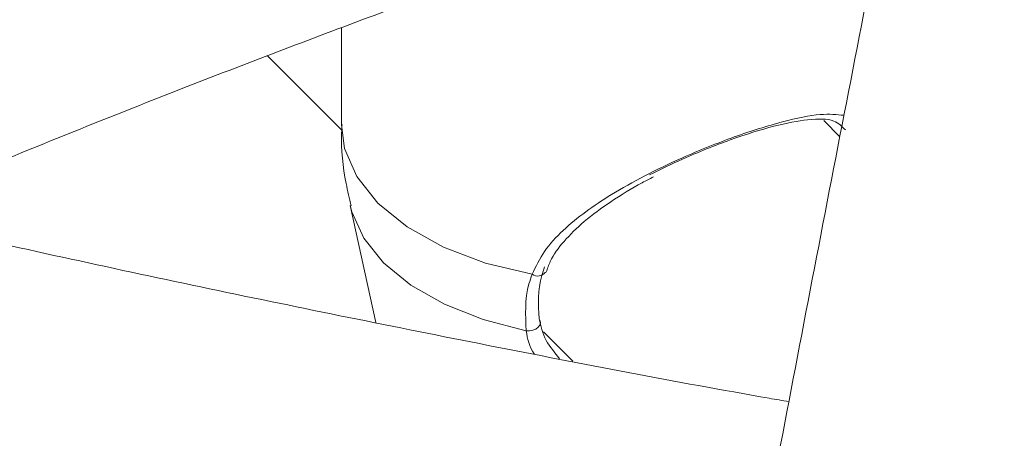
# Model space of a CAD drawing. Units: millimetres. Extents: x 0 to 42, y 0 to 29.8.
# Drawn here: x 32.1 to 32.3, y 24.2 to 24.3 of the extents above; entities that cross this region are included whole.
import ezdxf

# ---------------------------------------------------------------- set-up
doc = ezdxf.new("R2010")
doc.units = ezdxf.units.MM

msp = doc.modelspace()

# ---------------------------------------------------------------- linework, layer by layer
at = {"color": 7, "linetype": 'Continuous', "lineweight": 15}
for p, q in [((32.1802106703608, 24.30657012802204), (32.1802106703608, 24.28875611775193)), ((32.16656589448345, 24.30142657009802), (32.18024967218427, 24.28774427506301)), ((32.27196142810912, 24.2865472209671), (32.26898547355807, 24.28952285306729)), ((32.18180660432112, 24.27390203291785), (32.18650038073045, 24.25233549469597)), ((32.21737671023757, 24.2506212598016), (32.22281068393031, 24.24518787489124))]:
    msp.add_line(p, q, dxfattribs=at)
at = {"color": 8, "linetype": 'Continuous', "lineweight": 15, "flags": 128}
for points in [[(32.21528739696025, 24.26120735832554), (32.20671852934026, 24.26327607871977), (32.19896030115119, 24.26622403461357), (32.19228042429209, 24.2699495013797), (32.18690940017077, 24.2743239249516), (32.1830325658297, 24.27919635781738), (32.18078369855133, 24.28439866774071), (32.1802106703608, 24.28875611775193)], [(32.21422539850769, 24.25080489618509), (32.20630249994101, 24.25286394347188), (32.19913799300194, 24.2557017072497), (32.19295914318111, 24.25922817074797), (32.18796194991681, 24.26333147093639), (32.18430492929238, 24.26788144693459), (32.18210408574378, 24.27273376884852), (32.18181196624128, 24.27387748364784)]]:
    msp.add_lwpolyline(points, dxfattribs=at)
at = {"color": 7, "linetype": 'Continuous', "lineweight": 15, "flags": 128}
msp.add_lwpolyline([(32.21657396422093, 24.25302732933051), (32.21680038230008, 24.25266291880099), (32.21684868121466, 24.25225233726547), (32.21671440254553, 24.25183348504947), (32.21640994140751, 24.25144502593584), (32.21596340227005, 24.25112281815389), (32.21541600466499, 24.25089660434611), (32.21481827825726, 24.25078726605785), (32.21422539850769, 24.25080489618509)], dxfattribs=at)
at = {"color": 8, "linetype": 'Continuous', "lineweight": 15}
msp.add_arc((32.21631063809129, 24.26270533012947), 0.001814095349661459, 235.6636275822132, 322.9918626042336, dxfattribs=at)
at = {"color": 7, "linetype": 'Continuous', "lineweight": 15}
for points, knots in [([(32.54369264760305, 26.41462072861286), (32.5307412286443, 26.41130870477149), (32.49618158332278, 26.40247088015794), (32.44019168674838, 26.38698371736819), (32.37573394708222, 26.36827856895478), (32.3114918552449, 26.34853886486486), (32.2474793842697, 26.32782785827275), (32.18372115779067, 26.30613774977415), (32.12023883393426, 26.28348020246387), (32.05705474453673, 26.25986208514486), (31.99419091084465, 26.23529196843295), (31.93166929811547, 26.20977838054424), (31.86951173829189, 26.18333027095863), (31.80773994165483, 26.15595688237618), (31.74637548467639, 26.12766778111266), (31.6854398064036, 26.09847284594444), (31.62495419928743, 26.06838226657202), (31.56493980176678, 26.03740653939506), (31.50541758920252, 26.00555646306346), (31.44640836865283, 25.97284313565869), (31.38793277246176, 25.93927795132165), (31.33001125145474, 25.90487259656653), (31.27266406818446, 25.86963904652377), (31.21591129022963, 25.83358956110854), (31.15977278354796, 25.79673668111797), (31.10426820588459, 25.75909322425887), (31.04941700023728, 25.72067228110788), (30.9952383883789, 25.68148721100604), (30.94175136443827, 25.64155163788998), (30.88897468853943, 25.60087944606149), (30.83692688049979, 25.55948477589761), (30.78562621358684, 25.51738201950295), (30.73509070985329, 25.47458581759329), (30.68533813584833, 25.43111105686951), (30.63638599364073, 25.38697286341662), (30.58825151334407, 25.34218659684853), (30.54095164542136, 25.29676784384482), (30.49450305744175, 25.2507324158331), (30.44892212820214, 25.20409634427329), (30.40422494189598, 25.15687587588929), (30.36042728232737, 25.10908746784713), (30.31754462716784, 25.06074778287779), (30.2755921422536, 25.01187368434298), (30.23458467592059, 24.96248223124039), (30.19453675337504, 24.91259067314526), (30.15546257109727, 24.86221644508368), (30.11737599127662, 24.81137716233241), (30.08029053627592, 24.76009061513937), (30.04421938312424, 24.70837476335767), (30.00917535803725, 24.6562477309856), (29.97517093096533, 24.60372780060387), (29.94221821017048, 24.55083340770064), (29.91032893683392, 24.49758313487423), (29.87951447969777, 24.44399570590216), (29.84978582974542, 24.39008997966551), (29.82115359492682, 24.3358849439161), (29.79362799493664, 24.28139970887437), (29.76721885605517, 24.22665350064536), (29.74193560606395, 24.17166565444067), (29.71778726925012, 24.11645560759433), (29.694782461516, 24.06104289236158), (29.67292938561252, 24.00544712849057), (29.65223582651766, 23.94968801555826), (29.63270914698321, 23.89378532506433), (29.61435628327556, 23.83775889227847), (29.59718374113808, 23.7816286078402), (29.5811975920045, 23.72541440911267), (29.56640346949418, 23.66913627129663), (29.55280656622111, 23.61281419831416), (29.54041163094885, 23.55646821347685), (29.5292229661237, 23.50011834995763), (29.51924442581737, 23.44378464109087), (29.51047941410876, 23.38748711053038), (29.50293088393213, 23.33124576230028), (29.49660133641544, 23.27508057077894), (29.4914928207284, 23.21901147066067), (29.4876069344546, 23.16305834694451), (29.48494482449601, 23.10724102500318), (29.48350718851131, 23.05157926078772), (29.48329427688173, 22.99609273122575), (29.48430589519033, 22.94080102487166), (29.48654140719186, 22.88572363286672), (29.48999973824171, 22.83087994026491), (29.49467937914383, 22.77628921777709), (29.50057839036941, 22.72197061398085), (29.50769440659006, 22.66794314803772), (29.51602464146272, 22.61422570295052), (29.5255658925976, 22.56083701938569), (29.53631454663632, 22.50779569007443), (29.54826658436457, 22.45512015479605), (29.5614175857827, 22.40282869593488), (29.57576273505871, 22.35093943459068), (29.59129682529095, 22.29947032721016), (29.60801426301283, 22.2484391626965), (29.62590907237853, 22.19786355994256), (29.64497489897763, 22.14776096572447), (29.66520501323612, 22.0981486528842), (29.6865923133738, 22.04904371872275), (29.70912932789841, 22.00046308352406), (29.73280817621707, 21.95242357314727), (29.75762060265554, 21.90494182921928), (29.783557978544, 21.85803430577159), (29.81061135388077, 21.81171718718992), (29.83877141693677, 21.76600646969355), (29.8680284941265, 21.7209179598666), (29.89837254998344, 21.67646727211041), (29.92979318693684, 21.63266982568294), (29.96227964496623, 21.58954084128826), (29.99582080121376, 21.54709533719176), (30.03040516963573, 21.50534812484923), (30.06602090077576, 21.46431380405151), (30.10265578173501, 21.42400675759381), (30.14029723642629, 21.38444114550824), (30.17893232613567, 21.34563089884108), (30.21854775061911, 21.30758971321701), (30.25912984916495, 21.27033104150013), (30.30066460398413, 21.23386808837811), (30.34313763730361, 21.1982137965928), (30.3865342345024, 21.16338086347654), (30.43083927265861, 21.12938164377982), (30.47603750488503, 21.0962284767194), (30.52211251914472, 21.06393242940206), (30.56905064801134, 21.03250795241945), (30.6168263986069, 21.00195546532014), (30.6654568717953, 20.97232633267095), (30.71038138388312, 20.94606267731745), (30.73943961348208, 20.93009302200489), (30.75171674472806, 20.92334582656554)], [0, 0, 0, 0, 0.004831939570646012, 0.01289357701332621, 0.02095521027595912, 0.02901683885474931, 0.03707846287483376, 0.04514008302590012, 0.05320170049951502, 0.0612633169273853, 0.06932493432049752, 0.07738655500903734, 0.08544818158293743, 0.09350981683305444, 0.1015714636926649, 0.1096331251793791, 0.1176948035002277, 0.1257565015055252, 0.1338182221531159, 0.1418799682722712, 0.1499417425051063, 0.1580035472475828, 0.1660653845898549, 0.1741272562559389, 0.1821891635425552, 0.1902511072570363, 0.1983130876542102, 0.206375104372217, 0.2144371563671602, 0.2224992418465919, 0.2305613582018021, 0.2386235019389174, 0.2466856686088997, 0.2547478520089291, 0.2628100438812283, 0.2708722360781247, 0.2789344191832647, 0.2869965824378095, 0.2950587136668003, 0.303120799206031, 0.3111828238298763, 0.3192447706806272, 0.3273066211999882, 0.3353683550633509, 0.3434299501177373, 0.3514913823242593, 0.3595526257060583, 0.3676136523028692, 0.375674432133337, 0.3837349331664291, 0.39179512130333, 0.3998549603711994, 0.4079144121305565, 0.4159734362977675, 0.4240319905844345, 0.4320900307554233, 0.4401475107073224, 0.4482043825691268, 0.4562605968268891, 0.4643161024740169, 0.4723708471888459, 0.4804247775408406, 0.4884778392267409, 0.4965299773375669, 0.504581136657112, 0.512631261992337, 0.5206802985353407, 0.5287281922564073, 0.5367748903268422, 0.5448203415698128, 0.5528644969367603, 0.5609073100061311, 0.5689487375006316, 0.5769887398183231, 0.5850272815721849, 0.5930643321321184, 0.6010998661625959, 0.609133864148604, 0.6171663129020255, 0.625197206040205, 0.6332265444281242, 0.6412543365755339, 0.6492805989804878, 0.6573053564109724, 0.6653286421167016, 0.6733504979639269, 0.6813709744869471, 0.6893901308510553, 0.6974080347229102, 0.7054247620458495, 0.7134403967190112, 0.721455030181063, 0.7294687609007937, 0.7374816937787968, 0.7454939394660529, 0.7535056136068742, 0.7615168360153751, 0.7695277297957039, 0.7775384204178268, 0.785549034761225, 0.7935596581031523, 0.8015704171775574, 0.8095814378807397, 0.817592843952235, 0.8256047560468951, 0.8336172908503765, 0.8416305602495611, 0.8496446705684811, 0.8576597218786907, 0.8656758073917246, 0.8736930129394692, 0.8817114165467262, 0.8897310880983692, 0.897752089101897, 0.9057744725444463, 0.9137982828418874, 0.9218235558760484, 0.9298503191151423, 0.9378785918110181, 0.9459083852663435, 0.9539397031639517, 0.9619725419501689, 0.9700068912637059, 0.9780427344015139, 0.9860800488133042, 0.9941188066163911, 1, 1, 1, 1]), ([(32.79757447070409, 26.20053816486283), (32.79410745418437, 26.19176034284438), (32.78481706611308, 26.16823885902445), (32.76976366806971, 26.12894142925865), (32.75241813660755, 26.08277411764496), (32.73514616045968, 26.0356911673507), (32.71794979997134, 25.98776067391509), (32.70083474757892, 25.93898429924072), (32.68380582120546, 25.88938196298633), (32.66686815500349, 25.83896915195791), (32.65002686600663, 25.78776298401125), (32.63328713028249, 25.73578057177803), (32.61665415061748, 25.68303944857689), (32.60013315430456, 25.62955744211976), (32.5837293837965, 25.57535269619772), (32.56744809008858, 25.52044365282395), (32.55129452609358, 25.46484904505831), (32.53527394065915, 25.40858788705843), (32.51939157298135, 25.35167946495607), (32.50365264741722, 25.29414332758836), (32.48806236864068, 25.23599927733687), (32.47262591710884, 25.17726736099938), (32.45734844480553, 25.11796786070693), (32.44223507123444, 25.05812128487581), (32.42729087963718, 24.99774835919013), (32.41252091341492, 24.93687001760989), (32.39793017273463, 24.87550739339972), (32.38352361130364, 24.81368181017423), (32.36930613329784, 24.75141477295587), (32.3552825904311, 24.68872795924222), (32.34145777915445, 24.62564321007915), (32.32783643797562, 24.56218252113774), (32.31442324488999, 24.49836803379203), (32.30122281491584, 24.43422202619598), (32.28823969772694, 24.36976690435774), (32.27547837537707, 24.30502519320989), (32.26294326011116, 24.24001952767432), (32.250638692259, 24.17477264372095), (32.23856893820739, 24.10930736941941), (32.22673818844785, 24.04364661598325), (32.21515055569675, 23.97781336880595), (32.20381007308578, 23.91183067848898), (32.19272069242064, 23.84572165186113), (32.18188628250642, 23.77950944298956), (32.17131062753826, 23.7132172441821), (32.1609974255566, 23.64686827698162), (32.15095029045366, 23.58048580619498), (32.14117274742766, 23.51409311314567), (32.13166823075802, 23.44771348140003), (32.12244007944945, 23.38137016470851), (32.11349153881687, 23.31508639579953), (32.10482576008602, 23.24888538254452), (32.09644579929051, 23.18279029889581), (32.08835461623533, 23.11682427581606), (32.08055507352805, 23.05101039219866), (32.07304993567966, 22.98537166577853), (32.0658418682769, 22.91993104403246), (32.05893343722889, 22.85471139506752), (32.05232710809048, 22.78973549849662), (32.04602524546593, 22.72502603629884), (32.04003011249652, 22.66060558366291), (32.03434387043652, 22.596496599811), (32.02896857832228, 22.53272141879988), (32.0239061927403, 22.46930224029608), (32.01915856770047, 22.40626112032071), (32.01472745462183, 22.34361996195943), (32.01061450243942, 22.28140050603212), (32.0068212578412, 22.21962432171593), (32.00334916564657, 22.15831279711489), (32.00019956933818, 22.09748712976789), (31.99737371176183, 22.03716831708603), (31.99487273601027, 21.97737714670919), (31.99269768650979, 21.91813418677044), (31.99084951033095, 21.8594597760553), (31.98932905874813, 21.80137401404187), (31.98813708907631, 21.74389675080565), (31.98727426681797, 21.6870475767718), (31.98674116815808, 21.63084581229506), (31.9865382828511, 21.57531049704652), (31.98666601755117, 21.52046037918353), (31.98712469964489, 21.46631390427804), (31.98791458165568, 21.41288920397581), (31.98903584630062, 21.36020408435832), (31.99048861229378, 21.30827601397666), (31.99227294100656, 21.25712211152687), (31.99438884411411, 21.20675913313542), (31.99683629237954, 21.15720345922554), (31.99961522575412, 21.10847108093774), (32.00272556500286, 21.06057758608409), (32.00616722510196, 21.01353814462567), (32.00994013069815, 20.96736749367764), (32.01404423397104, 20.92207992206983), (32.01847953529974, 20.87768925452405), (32.023246107204, 20.83420883555891), (32.02834412211059, 20.79165151330215), (32.03377388458561, 20.75002962349012), (32.03953586877395, 20.70935497407357), (32.04563076189422, 20.66963883104518), (32.05205951474539, 20.63089190637839), (32.05882340027915, 20.59312434935019), (32.06592408135778, 20.55634574305274), (32.07336368881697, 20.52056510863763), (32.08114491082632, 20.48579092085622), (32.08927109419177, 20.45203113986092), (32.09774635751953, 20.41929326613778), (32.10657571481723, 20.3875844280001), (32.11576520577341, 20.35691151443485), (32.1253220250748, 20.32728137036077), (32.1352546368995, 20.29870107646232), (32.14557285111189, 20.2711783412165), (32.1562878234751, 20.24472203713872), (32.1674119224342, 20.2193429135157), (32.17895838011437, 20.19505450780909), (32.19094042888293, 20.17187461521443), (32.20336843978091, 20.14982942369091), (32.21624901252033, 20.12895180745246), (32.22958270909535, 20.10928135722538), (32.24336341304647, 20.09086120995783), (32.25757517091376, 20.07373762924233), (32.27219153076407, 20.05795558207991), (32.28717681056612, 20.04355318336593), (32.30248935456971, 20.03055649453643), (32.31808598977469, 20.01897638810692), (32.33392633086287, 20.00880851176278), (32.34997571768299, 20.00003613975414), (32.36620631766141, 19.99263466995459), (32.3825967634092, 19.98657627471137), (32.39913113419971, 19.98183368073357), (32.41579802370141, 19.97838276340199), (32.43258714290098, 19.97620454908068), (32.44948618466562, 19.97528522347848), (32.4664874399551, 19.97561466582214), (32.48359130400236, 19.97718805966527), (32.50080890238069, 19.9800087405337), (32.51815435173532, 19.98408867283611), (32.53564235325073, 19.98944765500424), (32.55328504244181, 19.99611124461987), (32.57108856330681, 20.00410725413765), (32.58905013263057, 20.01346116357262), (32.607156507526, 20.02419104236142), (32.62538451754842, 20.0363040964675), (32.64370386727829, 20.0497926335351), (32.66208103105939, 20.06464296196922), (32.68048479532258, 20.08080766556526), (32.69888546395523, 20.09832591374683), (32.71454805144033, 20.11414032377457), (32.72406054153451, 20.12459090996419), (32.72746164315695, 20.12832741904782)], [0, 0, 0, 0, 0.004181480191960968, 0.01120490008476164, 0.01822485146977471, 0.02524159960715784, 0.0322553866956058, 0.03926643405998407, 0.04627494419337043, 0.05328110259439452, 0.06028507941827248, 0.06728703095950306, 0.07428710098297941, 0.08128542191907748, 0.08828211593688971, 0.09527729590861848, 0.1022710662766648, 0.1092635238339719, 0.1162547584269102, 0.1232448535891311, 0.1302338871137897, 0.1372219315708553, 0.1442090547753334, 0.1511953202117512, 0.1581807874195135, 0.1651655123433807, 0.1721495476526885, 0.179132943032727, 0.1861157454511438, 0.193097999402125, 0.2000797471305434, 0.2070610288384236, 0.2140418828754223, 0.2210223459151798, 0.2280024531189952, 0.2349822382883107, 0.2419617340071935, 0.2489409717760445, 0.2559199821375254, 0.2628987947957638, 0.2698774387296282, 0.2768559423010278, 0.2838343333588886, 0.2908126393396618, 0.2977908873650045, 0.3047691043372621, 0.3117473170334906, 0.3187255449310815, 0.3257038131647003, 0.3326821486373807, 0.3396605784687494, 0.3466391300902378, 0.3536178313423227, 0.3605967105745254, 0.3675757967487697, 0.3745551195468715, 0.3815347094829264, 0.3885145980213814, 0.3954948177017348, 0.4024754022707341, 0.4094563868232196, 0.4164378079526275, 0.423419703912468, 0.430402114790143, 0.4373850826945584, 0.4443686519592632, 0.4513528693629316, 0.4583377843692348, 0.4653234493884544, 0.472309920063342, 0.4792972555821013, 0.4862855190217718, 0.4932747777255018, 0.5002651037178154, 0.50725657416243, 0.5142492718675834, 0.5212432858447743, 0.5282387119271419, 0.5352356534548275, 0.5422342220353075, 0.5492345383878137, 0.5562367332818798, 0.5632409485813245, 0.570247338406137, 0.5772560704261117, 0.5842673273012802, 0.5912813082856025, 0.5982982310114154, 0.6053183334730516, 0.6123418762283358, 0.6193691448361753, 0.6264004525464784, 0.633436143254678, 0.6404765947258046, 0.6475222220809939, 0.6545734815200314, 0.6616308742236118, 0.6686949503335651, 0.6757663128408844, 0.6828456211096695, 0.6899335936143757, 0.6970310092461112, 0.7041387062186144, 0.7112575771303814, 0.7183885580510445, 0.7255326085082626, 0.7326906778373315, 0.7398636513714563, 0.7470522672364877, 0.7542569909516978, 0.7614778306907656, 0.7687140714721886, 0.775963903353736, 0.783223920631829, 0.7904881375187481, 0.7977446043909505, 0.8049796027644424, 0.8121751278532316, 0.8193092592599579, 0.8263576381308217, 0.8332961483833017, 0.8401043617600782, 0.8467687989774536, 0.8532850040914881, 0.8596579416587408, 0.8659009373261709, 0.8720338154518177, 0.8780808928779814, 0.8840692402004825, 0.8900273481330285, 0.8959810218969607, 0.901952563545021, 0.9079699474519372, 0.914059491057476, 0.9202449589861771, 0.9265464300511896, 0.9329789473960995, 0.9395511113412099, 0.9462639414151491, 0.9531104530062013, 0.9600763423677535, 0.9671418703272937, 0.974284573112779, 0.9814820833126671, 0.9887143548867188, 0.9959649234296236, 1, 1, 1, 1]), ([(32.26256135598889, 24.23775048056106), (32.26135220016123, 24.23796022809574), (32.24277384527848, 24.24118294269212), (32.20717961353186, 24.24805870401573), (32.1558451495484, 24.25842306293553), (32.10499601801373, 24.26953521156791), (32.05460809634095, 24.28129291710962), (32.00472272420591, 24.29371477291864), (31.95536334287523, 24.30678649064502), (31.90655780458537, 24.32050208180983), (31.85833237320721, 24.33485282999343), (31.81071330828983, 24.3498302500008), (31.76372641729293, 24.3654253006578), (31.71739715178755, 24.38162860187099), (31.67175055759882, 24.39843038341599), (31.62681126373048, 24.41582050644795), (31.58260346055798, 24.43378846650545), (31.53915088056576, 24.45232340257796), (31.4964767780985, 24.47141410580262), (31.45460390911523, 24.49104902967812), (31.41355451074648, 24.51121630147046), (31.37335028079979, 24.53190373509468), (31.33401235729917, 24.55309884560864), (31.29556129819919, 24.57478886550734), (31.25801706144659, 24.59696076300177), (31.22139898560815, 24.61960126247152), (31.18572577133526, 24.64269686727489), (31.1510155057452, 24.66623385677648), (31.11728572858702, 24.69019824868306), (31.08455329748191, 24.71457589563807), (31.0528343370801, 24.73935254697476), (31.02214415785536, 24.76451395255301), (30.99249735553358, 24.7900458273523), (30.96390780994089, 24.81593389331688), (30.93638868918276, 24.84216392339469), (30.90995245999184, 24.86872178712547), (30.88461090533821, 24.89559349686865), (30.86037514947901, 24.92276525335532), (30.83725569383353, 24.95022348910656), (30.81526245450862, 24.97795490687168), (30.79440483819935, 25.00594651328145), (30.77469171999456, 25.03418563424945), (30.75613183168134, 25.06265994743882), (30.73873265393096, 25.09135738265903), (30.72250493416248, 25.1202664294417), (30.70744617391949, 25.14937481562106), (30.69360280396415, 25.17867415803089), (30.68131142699177, 25.20704883799608), (30.67424913044296, 25.22570242101681), (30.67092197481909, 25.23449040849706)], [0, 0, 0, 0, 0.001515012310207174, 0.02327775767754443, 0.04503788543845477, 0.06679522197874829, 0.08854959818452034, 0.1103008504637896, 0.1320488219450646, 0.1537933638771758, 0.1755343372567645, 0.1972716147129473, 0.2190050826814306, 0.240734643903964, 0.2624602202915297, 0.2841817561934011, 0.3058992221171493, 0.3276126189471226, 0.3493219827118028, 0.3710273899514938, 0.3927289637383189, 0.4144268803995228, 0.4361213769914583, 0.4578127595656709, 0.4795014122583426, 0.5011878072196494, 0.5228725153785413, 0.5445562180094397, 0.566239640779989, 0.587923474309319, 0.6096087562404912, 0.6312966820563174, 0.6529886184539794, 0.6746861161667705, 0.6963909216577105, 0.7181049869274778, 0.7398304764851779, 0.7615697703099967, 0.7833254613901272, 0.8051003461704145, 0.8268974059894871, 0.8487197773657723, 0.8705707088397107, 0.8924535020492661, 0.9143714348833724, 0.9363276650115443, 0.9583251129341019, 0.9803663250449443, 1, 1, 1, 1]), ([(32.26256135598889, 24.23775048056106), (32.26135220016123, 24.23796022809574), (32.24277384527848, 24.24118294269212), (32.20717961353186, 24.24805870401573), (32.1558451495484, 24.25842306293553), (32.10499601801373, 24.26953521156791), (32.05460809634095, 24.28129291710962), (32.00472272420591, 24.29371477291864), (31.95536334287523, 24.30678649064502), (31.90655780458537, 24.32050208180983), (31.85833237320721, 24.33485282999343), (31.81071330828983, 24.3498302500008), (31.76372641729293, 24.3654253006578), (31.71739715178755, 24.38162860187099), (31.67175055759882, 24.39843038341599), (31.62681126373048, 24.41582050644795), (31.58260346055798, 24.43378846650545), (31.53915088056576, 24.45232340257796), (31.4964767780985, 24.47141410580262), (31.45460390911523, 24.49104902967812), (31.41355451074648, 24.51121630147046), (31.37335028079979, 24.53190373509468), (31.33401235729917, 24.55309884560864), (31.29556129819919, 24.57478886550734), (31.25801706144659, 24.59696076300177), (31.22139898560815, 24.61960126247152), (31.18572577133526, 24.64269686727489), (31.1510155057452, 24.66623385677648), (31.11728572858702, 24.69019824868306), (31.08455329748191, 24.71457589563807), (31.0528343370801, 24.73935254697476), (31.02214415785536, 24.76451395255301), (30.99249735553358, 24.7900458273523), (30.96390780994089, 24.81593389331688), (30.93638868918276, 24.84216392339469), (30.90995245999184, 24.86872178712547), (30.88461090533821, 24.89559349686865), (30.86037514947901, 24.92276525335532), (30.83725569383353, 24.95022348910656), (30.81526245450862, 24.97795490687168), (30.79440483819935, 25.00594651328145), (30.77469171999456, 25.03418563424945), (30.75613183168134, 25.06265994743882), (30.73873265393096, 25.09135738265903), (30.72250493416248, 25.1202664294417), (30.70744617391949, 25.14937481562106), (30.69360280396415, 25.17867415803089), (30.68131142699177, 25.20704883799608), (30.67424913044296, 25.22570242101681), (30.67092197481909, 25.23449040849706)], [0, 0, 0, 0, 0.001515012310207174, 0.02327775767754443, 0.04503788543845477, 0.06679522197874829, 0.08854959818452034, 0.1103008504637896, 0.1320488219450646, 0.1537933638771758, 0.1755343372567645, 0.1972716147129473, 0.2190050826814306, 0.240734643903964, 0.2624602202915297, 0.2841817561934011, 0.3058992221171493, 0.3276126189471226, 0.3493219827118028, 0.3710273899514938, 0.3927289637383189, 0.4144268803995228, 0.4361213769914583, 0.4578127595656709, 0.4795014122583426, 0.5011878072196494, 0.5228725153785413, 0.5445562180094397, 0.566239640779989, 0.587923474309319, 0.6096087562404912, 0.6312966820563174, 0.6529886184539794, 0.6746861161667705, 0.6963909216577105, 0.7181049869274778, 0.7398304764851779, 0.7615697703099967, 0.7833254613901272, 0.8051003461704145, 0.8268974059894871, 0.8487197773657723, 0.8705707088397107, 0.8924535020492661, 0.9143714348833724, 0.9363276650115443, 0.9583251129341019, 0.9803663250449443, 1, 1, 1, 1]), ([(30.60809569254069, 25.04903961405324), (30.6130911239884, 25.04005040482218), (30.62394845405539, 25.0205127907673), (30.64211919821671, 24.99076058769427), (30.66230615991463, 24.95971587471262), (30.68372106030682, 24.9289572248167), (30.70631191729293, 24.89849279361298), (30.73007788244577, 24.86834275073472), (30.75500317310427, 24.83852376460999), (30.7810748691442, 24.80905308501086), (30.8082782028695, 24.77994737706514), (30.83659789598164, 24.75122297806518), (30.86601787531905, 24.72289578619543), (30.89652142255633, 24.69498126107764), (30.92809120404111, 24.66749440608312), (30.96070932768304, 24.64044976570895), (30.99435738639737, 24.61386142732704), (31.02901649840423, 24.58774302839043), (31.06466734149464, 24.56210776710472), (31.10129018224994, 24.53696841555229), (31.13886490040456, 24.51233733419592), (31.1773709371458, 24.48822653186434), (31.21678731291049, 24.46464766874667), (31.25709271859817, 24.44161201688094), (31.29826560677487, 24.41913043527655), (31.34028419780546, 24.39721339573788), (31.38312640087182, 24.3758710441111), (31.42676981933455, 24.35511320896268), (31.47119175547184, 24.33494940875342), (31.51636921488922, 24.31538885756976), (31.5622789108496, 24.2964404695277), (31.60889726867747, 24.27811286189446), (31.65620043052403, 24.2604143573138), (31.70416426009241, 24.24335298428745), (31.75276434931948, 24.22693647967821), (31.80197601992749, 24.21117227977867), (31.85177434653295, 24.19606755072182), (31.90213410188641, 24.18162906931387), (31.95302999529807, 24.16786365968522), (32.00443581976819, 24.15477655421571), (32.05632767364814, 24.14237749812287), (32.10867198156629, 24.13065795909232), (32.16147023675413, 24.11967615279167), (32.20455020728058, 24.11121260950015), (32.23015701383847, 24.10666809235625), (32.23789176107376, 24.10529538345032)], [0, 0, 0, 0, 0.01995396211699023, 0.04336897725774606, 0.066818785225461, 0.09030166971817877, 0.1138156173928245, 0.1373583935218462, 0.1609276139722141, 0.1845208113647898, 0.2081354938860417, 0.2317691958277077, 0.2554195194769904, 0.2790841684446976, 0.3027609728821729, 0.3264479072996823, 0.3501431018618347, 0.3738448481156805, 0.3975516001176972, 0.4212619718858503, 0.4449747320274094, 0.4686887962966522, 0.4924030861142048, 0.5161166709397166, 0.5398288891140255, 0.5635391836120757, 0.5872470920403108, 0.6109522370394402, 0.6346543172221508, 0.658353098720543, 0.6820484073822644, 0.7057401216289222, 0.729428165969619, 0.7531125051484195, 0.7767931388950461, 0.800470097241312, 0.8241434363626863, 0.8478132349023764, 0.871479590735875, 0.8951426181345489, 0.9188024452888344, 0.9424592121540842, 0.9661130685841972, 0.9897641727214939, 1, 1, 1, 1]), ([(30.60809569254069, 25.04903961405324), (30.6130911239884, 25.04005040482218), (30.62394845405539, 25.0205127907673), (30.64211919821671, 24.99076058769427), (30.66230615991463, 24.95971587471262), (30.68372106030682, 24.9289572248167), (30.70631191729293, 24.89849279361298), (30.73007788244577, 24.86834275073472), (30.75500317310427, 24.83852376460999), (30.7810748691442, 24.80905308501086), (30.8082782028695, 24.77994737706514), (30.83659789598164, 24.75122297806518), (30.86601787531905, 24.72289578619543), (30.89652142255633, 24.69498126107764), (30.92809120404111, 24.66749440608312), (30.96070932768304, 24.64044976570895), (30.99435738639737, 24.61386142732704), (31.02901649840423, 24.58774302839043), (31.06466734149464, 24.56210776710472), (31.10129018224994, 24.53696841555229), (31.13886490040456, 24.51233733419592), (31.1773709371458, 24.48822653186434), (31.21678731291049, 24.46464766874667), (31.25709271859817, 24.44161201688094), (31.29826560677487, 24.41913043527655), (31.34028419780546, 24.39721339573788), (31.38312640087182, 24.3758710441111), (31.42676981933455, 24.35511320896268), (31.47119175547184, 24.33494940875342), (31.51636921488922, 24.31538885756976), (31.5622789108496, 24.2964404695277), (31.60889726867747, 24.27811286189446), (31.65620043052403, 24.2604143573138), (31.70416426009241, 24.24335298428745), (31.75276434931948, 24.22693647967821), (31.80197601992749, 24.21117227977867), (31.85177434653295, 24.19606755072182), (31.90213410188641, 24.18162906931387), (31.95302999529807, 24.16786365968522), (32.00443581976819, 24.15477655421571), (32.05632767364814, 24.14237749812287), (32.10867198156629, 24.13065795909232), (32.16147023675413, 24.11967615279167), (32.20455020728058, 24.11121260950015), (32.23015701383847, 24.10666809235625), (32.23789176107376, 24.10529538345032)], [0, 0, 0, 0, 0.01995396211699023, 0.04336897725774606, 0.066818785225461, 0.09030166971817877, 0.1138156173928245, 0.1373583935218462, 0.1609276139722141, 0.1845208113647898, 0.2081354938860417, 0.2317691958277077, 0.2554195194769904, 0.2790841684446976, 0.3027609728821729, 0.3264479072996823, 0.3501431018618347, 0.3738448481156805, 0.3975516001176972, 0.4212619718858503, 0.4449747320274094, 0.4686887962966522, 0.4924030861142048, 0.5161166709397166, 0.5398288891140255, 0.5635391836120757, 0.5872470920403108, 0.6109522370394402, 0.6346543172221508, 0.658353098720543, 0.6820484073822644, 0.7057401216289222, 0.729428165969619, 0.7531125051484195, 0.7767931388950461, 0.800470097241312, 0.8241434363626863, 0.8478132349023764, 0.871479590735875, 0.8951426181345489, 0.9188024452888344, 0.9424592121540842, 0.9661130685841972, 0.9897641727214939, 1, 1, 1, 1]), ([(32.18901968170844, 24.37781911357657), (32.18708868629037, 24.37715723748735), (32.17257660770134, 24.37218301655807), (32.14610584092845, 24.36228444181802), (32.10969044957341, 24.34809222654248), (32.07403270707756, 24.33323497063137), (32.03916013552811, 24.31774795905175), (32.01273957134058, 24.30548475524395), (31.99822292425151, 24.29819986191084), (31.99478957016229, 24.29647690080548)], [0, 0, 0, 0, 0.02808389432668997, 0.21105989053074, 0.39406742710402, 0.5771067177462632, 0.760177556198768, 0.9432792322456351, 1, 1, 1, 1]), ([(32.09450010380337, 24.27211087023954), (32.0976821199014, 24.27351622488855), (32.1121132190148, 24.27988979799581), (32.13854753795624, 24.29067572512723), (32.1738727690431, 24.30435624797314), (32.19834076539008, 24.31344429948234), (32.21118006619326, 24.31781315318798), (32.21179065044807, 24.31802091787277)], [0, 0, 0, 0, 0.08486126477511524, 0.3848633335372092, 0.6849145203519247, 0.9850158325799562, 0.9999999999999999, 0.9999999999999999, 0.9999999999999999, 0.9999999999999999]), ([(32.27295250097227, 24.28779041478308), (32.27234396123577, 24.28843608761242), (32.27094418118981, 24.28992128223245), (32.26650262108828, 24.28986693195275), (32.26001107091573, 24.28868400325658), (32.25188922414772, 24.28612013036702), (32.24376115419567, 24.28288927830407), (32.2389280890748, 24.28050468777189), (32.23692931125661, 24.27951850890982)], [0, 0, 0, 0, 0.1479840493065852, 0.3403970306544818, 0.5138492218625994, 0.6936399327929706, 0.8733007539938606, 1, 1, 1, 1]), ([(32.18029946012395, 24.28879341296562), (32.18027135843397, 24.28828231791105), (32.18007195786255, 24.28465575146694), (32.18059973671666, 24.27958378476422), (32.18164941617587, 24.27518752815975), (32.18197579772662, 24.27382058034011)], [0, 0, 0, 0, 0.1015610103441096, 0.72064432800765, 1, 1, 1, 1]), ([(32.21789419136678, 24.26157836793012), (32.21811587042215, 24.26225317929551), (32.21878676400377, 24.26429544085745), (32.22115440547434, 24.2674059957372), (32.22486147058638, 24.27108320107342), (32.22975523556494, 24.27465805150755), (32.23414289639639, 24.27737838360236), (32.23693551903707, 24.27879708226143), (32.23762859292631, 24.27914917530221)], [0, 0, 0, 0, 0.09115457970259373, 0.2758719012014913, 0.4790389062249014, 0.6985335717576429, 0.9251819752317043, 1, 1, 1, 1]), ([(32.21758332862096, 24.26255807840606), (32.21739535651121, 24.26202892835678), (32.21627510028267, 24.25887535605635), (32.21643821726537, 24.2556835608876), (32.21657396422093, 24.25302732933051)], [0, 0, 0, 0, 0.1677938537213806, 0.9999999999999999, 0.9999999999999999, 0.9999999999999999, 0.9999999999999999]), ([(32.21422539850769, 24.25080489618509), (32.21406715747957, 24.25369968829981), (32.21387702645699, 24.2571778620166), (32.21508481835695, 24.26062858152017), (32.21528739696025, 24.26120735832554)], [0, 0, 0, 0, 0.8322735867776544, 0.9999999999999999, 0.9999999999999999, 0.9999999999999999, 0.9999999999999999]), ([(32.21657396422093, 24.25302732933051), (32.21689315892864, 24.2516802749992), (32.21749696701047, 24.24913210527001), (32.2194379847531, 24.24676619282829), (32.22035291058067, 24.24565098694886)], [0, 0, 0, 0, 0.528636030746575, 1, 1, 1, 1])]:
    msp.add_open_spline(points, degree=3, knots=knots, dxfattribs=at)
at = {"color": 8, "linetype": 'Continuous', "lineweight": 15}
for points, knots in [([(32.21528739696025, 24.26120735832554), (32.21598320526555, 24.26264652158092), (32.21740165687322, 24.26558035180073), (32.22204219921243, 24.27056667242889), (32.22835451009635, 24.27514470542334), (32.23604804524205, 24.27943715425495), (32.24371247872544, 24.28310398618609), (32.25266075277877, 24.28670064572511), (32.26153701241582, 24.28945817582858), (32.26849821348347, 24.29091508421316), (32.27137069262647, 24.29062951923724), (32.27272270412552, 24.29049511020868)], [0, 0, 0, 0, 0.07639002667295615, 0.1557261609525138, 0.3111602881217966, 0.4028279922820713, 0.4978638559970928, 0.6292838084206188, 0.7612113905952, 0.8876075579018203, 1, 1, 1, 1]), ([(32.21571417845728, 24.24652505158899), (32.21570117054502, 24.24654242643926), (32.21469551777041, 24.24788569091099), (32.21445892801911, 24.24935479482686), (32.21422539850769, 24.25080489618509)], [0, 0, 0, 0, 0.01293479477314542, 1, 1, 1, 1])]:
    msp.add_open_spline(points, degree=3, knots=knots, dxfattribs=at)

doc.saveas('drawing.dxf')
